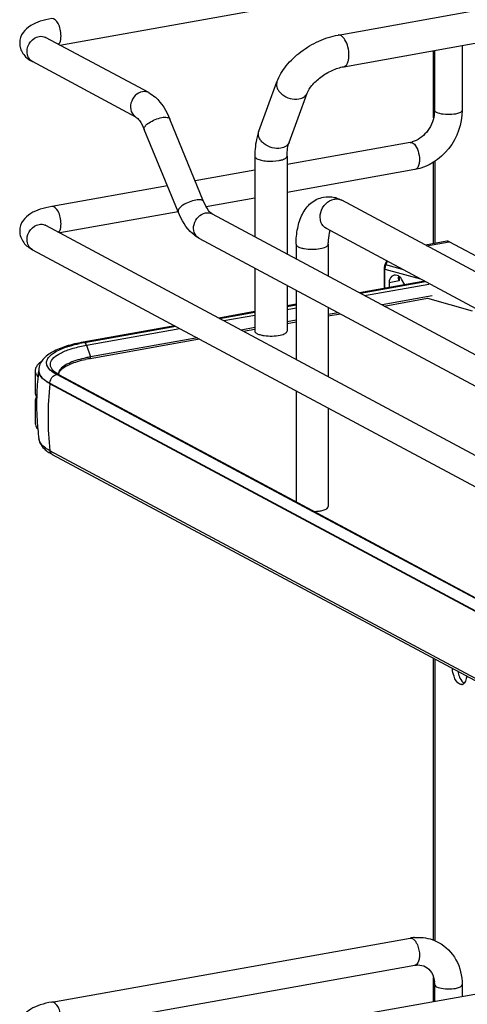
# Model space of a CAD drawing. Units: inches. Extents: x 0 to 17, y 0 to 11.
# Drawn here: x 3.6 to 4, y 6.3 to 7.3 of the extents above; entities that cross this region are included whole.
import ezdxf

# ---------------------------------------------------------------- set-up
doc = ezdxf.new("R2010")
doc.units = ezdxf.units.IN
doc.header["$LTSCALE"] = 0.935
doc.header["$MEASUREMENT"] = 0
doc.layers.get('0').update_dxf_attribs({"linetype": 'CONTINUOUS'})

msp = doc.modelspace()

# ---------------------------------------------------------------- linework, layer by layer
at = {"color": 7, "linetype": 'Continuous'}
for p, q in [((3.901, 7.3268), (4.3655, 7.4097)), ((3.603, 7.3161), (3.9833, 7.384)), ((3.907, 7.2929), (4.3716, 7.3758)), ((3.6984, 7.2651), (3.5877, 7.3243)), ((4.0033, 7.2382), (4.0033, 7.3101)), ((4.0043, 7.3103), (4.0043, 7.2462)), ((4.0338, 7.3156), (4.0338, 7.2462)), ((3.6845, 7.239), (3.5737, 7.2983)), ((3.8161, 7.2238), (3.8355, 7.2766)), ((3.8484, 7.2119), (3.8679, 7.2647)), ((4.0043, 7.2462), (4.0039, 7.2411)), ((3.757, 7.1486), (3.7208, 7.2369)), ((3.7297, 7.1374), (3.6934, 7.2257)), ((3.9781, 7.2118), (3.8463, 7.1882)), ((3.9807, 7.2113), (3.9826, 7.2098)), ((3.8118, 7.1971), (3.8118, 7.1108)), ((3.8463, 7.1971), (3.8463, 7.0923)), ((4.0033, 7.1035), (4.0033, 7.1906)), ((4.0046, 7.1915), (4.0046, 7.1038)), ((3.8118, 7.1821), (3.7479, 7.1707)), ((3.9833, 7.1827), (3.8463, 7.1582)), ((3.7182, 7.1654), (3.5943, 7.1433)), ((3.8118, 7.1521), (3.7598, 7.1428)), ((4.5667, 6.7956), (3.9048, 7.1499)), ((3.7297, 7.1374), (3.603, 7.1149)), ((3.766, 7.1353), (4.6499, 6.6622)), ((3.5877, 7.1231), (4.8303, 6.458)), ((4.5504, 6.7653), (3.8885, 7.1195)), ((3.752, 7.1093), (4.6381, 6.635)), ((4.0174, 7.106), (3.9944, 7.1019)), ((3.9958, 7.1012), (4.0199, 7.1055)), ((4.0618, 7.0831), (4.0199, 7.1055)), ((3.5737, 7.097), (4.8164, 6.432)), ((3.856, 7.1028), (3.856, 7.0871)), ((3.8905, 7.1028), (3.8905, 7.0687)), ((3.9513, 7.0814), (3.953, 7.085)), ((3.9521, 7.0809), (3.9538, 7.0846)), ((3.8118, 7.0773), (3.8118, 7.0099)), ((3.9503, 7.0769), (3.9503, 7.0554)), ((3.9511, 7.0556), (3.9511, 7.0763)), ((3.9511, 7.0763), (3.9891, 7.0657)), ((3.9521, 7.0809), (3.9513, 7.0814)), ((3.97, 7.0759), (3.9521, 7.0809)), ((3.9938, 7.0632), (3.924, 7.0507)), ((3.9665, 7.0636), (3.9555, 7.0616)), ((3.9656, 7.0688), (3.9653, 7.0673)), ((3.966, 7.0643), (3.9665, 7.0636)), ((3.9665, 7.0682), (3.9665, 7.0636)), ((3.9723, 7.0593), (3.9689, 7.0654)), ((3.8463, 7.0588), (3.8463, 7.0099)), ((3.856, 7.0536), (3.856, 6.9794)), ((3.9249, 7.0503), (3.9946, 7.0628)), ((3.9293, 7.0479), (3.998, 7.0601)), ((3.9555, 7.0616), (3.9555, 7.0564)), ((4.0018, 7.0474), (3.9481, 7.0378)), ((3.9503, 7.0366), (3.9966, 7.0449)), ((3.9966, 7.0449), (4.0447, 7.0314)), ((3.856, 7.0386), (3.8463, 7.0368)), ((3.8463, 7.0362), (3.856, 7.038)), ((3.8463, 7.0331), (3.856, 7.0348)), ((3.8905, 7.0352), (3.8905, 6.961)), ((3.8118, 7.0307), (3.7732, 7.0238)), ((3.7741, 7.0233), (3.8118, 7.0301)), ((3.7785, 7.021), (3.8118, 7.0269)), ((3.856, 7.0214), (3.8463, 7.0197)), ((3.9012, 7.0295), (3.8905, 7.0276)), ((3.8905, 7.026), (3.9034, 7.0283)), ((3.7262, 7.0154), (3.628, 6.9979)), ((3.6295, 6.9976), (3.7271, 7.015)), ((3.6315, 6.9947), (3.7315, 7.0126)), ((3.8118, 7.0135), (3.7972, 7.0109)), ((3.7995, 7.0097), (3.8118, 7.0119)), ((3.8463, 7.0181), (3.856, 7.0198)), ((3.6356, 6.9805), (3.7525, 7.0014)), ((3.7503, 7.0025), (3.6358, 6.9821)), ((3.6315, 6.9947), (3.6358, 6.9821)), ((3.5766, 6.9675), (3.5766, 6.9441)), ((3.5779, 6.9632), (3.5796, 6.9609)), ((3.5804, 6.9679), (3.5804, 6.9673)), ((3.5806, 6.9662), (3.5813, 6.9641)), ((3.5968, 6.9649), (3.5944, 6.9667)), ((3.5977, 6.9658), (3.5959, 6.9674)), ((3.5997, 6.9633), (3.5968, 6.9649)), ((3.5993, 6.9647), (3.5977, 6.9658)), ((3.6022, 6.963), (3.5993, 6.9647)), ((3.8798, 6.8135), (3.5997, 6.9633)), ((3.6017, 6.9632), (3.602, 6.9647)), ((3.6022, 6.963), (4.8128, 6.315)), ((3.5924, 6.9534), (3.5924, 6.954)), ((3.5924, 6.954), (4.8031, 6.3061)), ((4.8031, 6.3055), (3.5924, 6.9534)), ((3.856, 6.946), (3.856, 6.8271)), ((3.5766, 6.9347), (3.5766, 6.9113)), ((3.8905, 6.9275), (3.8905, 6.822)), ((3.5788, 6.9114), (3.5789, 6.9109)), ((3.5805, 6.8943), (3.5805, 6.8946)), ((4.8031, 6.2338), (3.5924, 6.8818)), ((4.8059, 6.2295), (3.5953, 6.8775)), ((4.8103, 6.3153), (3.8798, 6.8135)), ((4.0033, 6.3577), (4.0033, 6.6591)), ((4.0046, 6.6584), (4.0046, 6.3572)), ((4.0291, 6.6453), (4.0303, 6.6411)), ((3.5943, 6.2915), (3.9781, 6.3599)), ((3.901, 6.2738), (4.3655, 6.3566)), ((3.603, 6.263), (3.9833, 6.3309)), ((4.0033, 6.292), (4.0033, 6.3176)), ((4.0043, 6.3101), (4.0043, 6.2922)), ((4.0338, 6.3101), (4.0338, 6.2975))]:
    msp.add_line(p, q, dxfattribs=at)
for points in [[(3.9513, 7.0814), (3.9513, 7.0813), (3.9511, 7.0807), (3.9508, 7.0801), (3.9507, 7.0795), (3.9505, 7.0789), (3.9504, 7.0782), (3.9504, 7.0776), (3.9503, 7.077), (3.9503, 7.0769)], [(3.6359, 6.9813), (3.6359, 6.9814), (3.6359, 6.9815), (3.6359, 6.9816), (3.6359, 6.9817), (3.6359, 6.9818), (3.6359, 6.9819), (3.6359, 6.982), (3.6358, 6.982), (3.6358, 6.9821)]]:
    msp.add_lwpolyline(points, dxfattribs=at)
for centre, radius, start, end in [((3.5785, 7.3071), 0.00997, 238.3302, 241.8386), ((3.9741, 7.2342), 0.0228, 280.1686, 285.7668), ((3.8901, 7.1236), 0.0301, 73.1025, 76.5337), ((3.8992, 7.1396), 0.0117, 61.8548, 66.0505), ((3.583, 7.1143), 0.01, 61.8389, 65.1575), ((3.8266, 7.04), 0.0353, 257.8201, 259.9117), ((3.8275, 7.045), 0.0404, 259.908, 261.8203), ((3.6584, 6.8346), 0.1656, 100.5664, 101.9543), ((3.6603, 6.8251), 0.1753, 100.1147, 100.5756), ((3.6603, 6.8416), 0.1411, 100.0933, 102.186), ((3.6602, 6.8447), 0.1396, 100.3169, 102.1971), ((3.6619, 6.8358), 0.1487, 100.1155, 100.3352), ((3.5843, 6.9675), 0.00765, 169.0257, 179.9264), ((3.5969, 6.9679), 0.0165, 178.2402, 180.0013), ((3.8673, 6.9315), 0.2892, 172.8854, 177.5252), ((3.5892, 6.9679), 0.00874, 180.0384, 191.4264), ((3.6047, 6.9759), 0.0122, 220.7437, 223.9305), ((3.608, 6.9637), 0.00654, 179.985, 183.3676), ((3.9237, 6.9171), 0.3333, 173.7405, 179.9693), ((3.5877, 6.9333), 0.0114, 147.5955, 150.2844), ((3.5878, 6.9455), 0.0115, 209.8044, 213.0832), ((3.8674, 6.9315), 0.2893, 178.4581, 183.9761), ((3.8672, 6.9315), 0.289, 177.5254, 178.4565), ((3.9046, 6.9171), 0.3142, 179.9684, 186.4473), ((3.8674, 6.9315), 0.2893, 184.073, 185.2609), ((3.867, 6.9314), 0.2888, 185.2605, 187.3348), ((3.6152, 6.9158), 0.0432, 236.1451, 238.1871), ((3.6193, 6.9224), 0.0509, 238.2402, 241.9127), ((4.033, 6.6349), 0.00354, 280.2081, 293.0012), ((3.987, 6.3103), 0.0504, 94.6497, 100.1244), ((3.9787, 6.3567), 0.00332, 95.6747, 100.0996), ((3.974, 6.3101), 0.0304, 359.9822, 4.7182)]:
    msp.add_arc(centre, radius, start, end, dxfattribs=at)
for centre, major_axis, start_param, end_param in [((3.9642, 7.0588), (-0.0043, 0.0104), 5.757349, 7.296731), ((3.9644, 7.0623), (-0.00282, 0.00691), 4.867789, 5.784643)]:
    msp.add_ellipse(centre, major_axis=major_axis, ratio=0.72514, start_param=start_param, end_param=end_param, dxfattribs=at)
for points, knots in [([(3.5943, 7.3445), (3.5902, 7.3438), (3.5824, 7.342), (3.5716, 7.3374), (3.5626, 7.3299), (3.56, 7.3221), (3.56, 7.3182)], [0, 0, 0, 0, 0.271646, 0.511719, 0.746396, 1, 1, 1, 1]), ([(3.6043, 7.3261), (3.6043, 7.3284), (3.6037, 7.3331), (3.6015, 7.3397), (3.5971, 7.345), (3.5943, 7.3445)], [0, 0, 0, 0, 0.314702, 0.615087, 1, 1, 1, 1]), ([(3.8355, 7.2766), (3.8378, 7.2828), (3.8452, 7.2949), (3.8609, 7.3096), (3.8798, 7.321), (3.8939, 7.3256), (3.901, 7.3268)], [0, 0, 0, 0, 0.23292, 0.486136, 0.747963, 1, 1, 1, 1]), ([(3.9083, 7.3217), (3.9078, 7.3226), (3.9067, 7.3241), (3.9045, 7.3262), (3.9022, 7.3271), (3.901, 7.3268)], [0, 0, 0, 0, 0.316124, 0.585788, 1, 1, 1, 1]), ([(3.56, 7.3182), (3.56, 7.3168), (3.5606, 7.3114), (3.5636, 7.3064), (3.5664, 7.3036)], [0, 0, 0, 0, 0.261809, 1, 1, 1, 1]), ([(3.5679, 7.309), (3.5679, 7.3128), (3.5706, 7.3202), (3.5772, 7.3247), (3.5807, 7.3254)], [0, 0, 0, 0, 0.512117, 1, 1, 1, 1]), ([(3.5878, 7.3238), (3.5876, 7.3242), (3.5864, 7.3252), (3.5874, 7.3245), (3.5877, 7.3243)], [0, 0, 0, 0, 0.605065, 1, 1, 1, 1]), ([(3.6017, 7.3168), (3.6022, 7.3173), (3.6039, 7.3201), (3.6043, 7.3235), (3.6043, 7.3261)], [0, 0, 0, 0, 0.199944, 1, 1, 1, 1]), ([(3.9126, 7.3053), (3.9126, 7.3082), (3.9118, 7.3139), (3.9098, 7.3193), (3.9083, 7.3217)], [0, 0, 0, 0, 0.516414, 1, 1, 1, 1]), ([(3.5732, 7.2986), (3.5716, 7.2996), (3.5688, 7.3028), (3.5679, 7.3069), (3.5679, 7.309)], [0, 0, 0, 0, 0.479229, 1, 1, 1, 1]), ([(3.907, 7.2929), (3.9079, 7.2931), (3.9096, 7.2941), (3.9113, 7.297), (3.9124, 7.3008), (3.9126, 7.3037), (3.9126, 7.3053)], [0, 0, 0, 0, 0.177721, 0.398262, 0.675009, 1, 1, 1, 1]), ([(3.8679, 7.2647), (3.8689, 7.2676), (3.8733, 7.274), (3.8824, 7.2823), (3.8941, 7.2892), (3.9028, 7.2922), (3.907, 7.2929)], [0, 0, 0, 0, 0.189281, 0.454237, 0.740808, 1, 1, 1, 1]), ([(3.8355, 7.2766), (3.835, 7.2752), (3.8348, 7.2721), (3.836, 7.2693), (3.8368, 7.268)], [0, 0, 0, 0, 0.472075, 1, 1, 1, 1]), ([(3.6914, 7.2661), (3.6886, 7.2656), (3.683, 7.2623), (3.6785, 7.2542), (3.6784, 7.2451), (3.6822, 7.2403), (3.6845, 7.239)], [0, 0, 0, 0, 0.251224, 0.519747, 0.77372, 1, 1, 1, 1]), ([(3.6984, 7.2651), (3.7009, 7.2637), (3.7108, 7.2565), (3.7172, 7.2455), (3.7208, 7.2369)], [0, 0, 0, 0, 0.233706, 1, 1, 1, 1]), ([(3.8368, 7.268), (3.8378, 7.2662), (3.8435, 7.26), (3.8529, 7.2572), (3.8591, 7.2584)], [0, 0, 0, 0, 0.239275, 1, 1, 1, 1]), ([(3.8591, 7.2584), (3.8611, 7.2587), (3.8647, 7.26), (3.8673, 7.263), (3.8679, 7.2647)], [0, 0, 0, 0, 0.537049, 1, 1, 1, 1]), ([(4.0338, 7.2462), (4.0338, 7.2317), (4.0236, 7.2024), (3.9972, 7.1852), (3.9833, 7.1827)], [0, 0, 0, 0, 0.507302, 1, 1, 1, 1]), ([(4.0063, 7.2439), (4.006, 7.2441), (4.0051, 7.2446), (4.0043, 7.2455), (4.0043, 7.2462)], [0, 0, 0, 0, 0.325892, 1, 1, 1, 1]), ([(4.0338, 7.2462), (4.0338, 7.2448), (4.0292, 7.2424), (4.0226, 7.2416), (4.0141, 7.2416), (4.0085, 7.2428), (4.0063, 7.2439)], [0, 0, 0, 0, 0.142039, 0.419381, 0.745391, 1, 1, 1, 1]), ([(3.6845, 7.239), (3.686, 7.2382), (3.6895, 7.2338), (3.6921, 7.2291), (3.6934, 7.2257)], [0, 0, 0, 0, 0.322137, 1, 1, 1, 1]), ([(3.6934, 7.2257), (3.693, 7.2268), (3.6946, 7.2301), (3.7008, 7.2347), (3.7075, 7.2376), (3.7123, 7.2385)], [0, 0, 0, 0, 0.139999, 0.381671, 1, 1, 1, 1]), ([(3.7123, 7.2385), (3.7142, 7.2388), (3.717, 7.2392), (3.7203, 7.2379), (3.7208, 7.2369)], [0, 0, 0, 0, 0.632045, 1, 1, 1, 1]), ([(4.0039, 7.2411), (4.0029, 7.2344), (3.9973, 7.2221), (3.9862, 7.2139), (3.9803, 7.2123)], [0, 0, 0, 0, 0.525021, 1, 1, 1, 1]), ([(3.8161, 7.2238), (3.8153, 7.2218), (3.8127, 7.2131), (3.8118, 7.204), (3.8118, 7.1971)], [0, 0, 0, 0, 0.236746, 1, 1, 1, 1]), ([(3.8397, 7.2056), (3.8367, 7.205), (3.8302, 7.2055), (3.823, 7.209), (3.8185, 7.2132), (3.8163, 7.2167), (3.8154, 7.2203), (3.8157, 7.2227), (3.8161, 7.2238)], [0, 0, 0, 0, 0.268041, 0.547472, 0.677765, 0.796018, 0.902007, 1, 1, 1, 1]), ([(3.8484, 7.2119), (3.8478, 7.2103), (3.8453, 7.2072), (3.8416, 7.2059), (3.8397, 7.2056)], [0, 0, 0, 0, 0.462922, 1, 1, 1, 1]), ([(3.8463, 7.1971), (3.8463, 7.1999), (3.8466, 7.2049), (3.8477, 7.2098), (3.8484, 7.2119)], [0, 0, 0, 0, 0.568637, 1, 1, 1, 1]), ([(3.9826, 7.2098), (3.9845, 7.2078), (3.9871, 7.2023), (3.9881, 7.1964), (3.9881, 7.1933)], [0, 0, 0, 0, 0.461522, 1, 1, 1, 1]), ([(3.8118, 7.1971), (3.8118, 7.1968), (3.8121, 7.1956), (3.8133, 7.1949), (3.8141, 7.1944)], [0, 0, 0, 0, 0.195501, 1, 1, 1, 1]), ([(3.8141, 7.1944), (3.8155, 7.1937), (3.819, 7.1926), (3.8269, 7.1915), (3.8334, 7.1917), (3.8377, 7.1925)], [0, 0, 0, 0, 0.196775, 0.452077, 1, 1, 1, 1]), ([(3.8377, 7.1925), (3.8389, 7.1927), (3.8411, 7.1932), (3.8441, 7.1943), (3.8463, 7.1959), (3.8463, 7.1971)], [0, 0, 0, 0, 0.36159, 0.652581, 1, 1, 1, 1]), ([(3.9881, 7.1933), (3.9881, 7.1919), (3.9879, 7.1882), (3.9859, 7.1832), (3.9833, 7.1827)], [0, 0, 0, 0, 0.33632, 1, 1, 1, 1]), ([(3.7486, 7.1501), (3.7437, 7.1493), (3.7371, 7.1464), (3.7308, 7.1418), (3.7293, 7.1384), (3.7297, 7.1374)], [0, 0, 0, 0, 0.618339, 0.860041, 1, 1, 1, 1]), ([(3.757, 7.1486), (3.7566, 7.1496), (3.7533, 7.1509), (3.7504, 7.1505), (3.7486, 7.1501)], [0, 0, 0, 0, 0.367811, 1, 1, 1, 1]), ([(3.766, 7.1353), (3.7644, 7.1361), (3.7609, 7.1405), (3.7584, 7.1452), (3.757, 7.1486)], [0, 0, 0, 0, 0.322137, 1, 1, 1, 1]), ([(3.856, 7.1028), (3.856, 7.1085), (3.857, 7.1196), (3.8618, 7.1351), (3.871, 7.1477), (3.8805, 7.1524), (3.8854, 7.1532)], [0, 0, 0, 0, 0.274323, 0.524937, 0.762115, 1, 1, 1, 1]), ([(3.8885, 7.1195), (3.8858, 7.121), (3.8814, 7.1266), (3.8815, 7.1373), (3.8868, 7.1467), (3.8933, 7.1505), (3.8966, 7.1511)], [0, 0, 0, 0, 0.226332, 0.480346, 0.748773, 1, 1, 1, 1]), ([(3.8966, 7.1511), (3.8973, 7.1512), (3.8997, 7.1515), (3.9023, 7.151), (3.904, 7.1503)], [0, 0, 0, 0, 0.257976, 1, 1, 1, 1]), ([(3.5943, 7.1433), (3.5902, 7.1425), (3.5824, 7.1407), (3.5716, 7.1362), (3.5626, 7.1286), (3.56, 7.1209), (3.56, 7.1169)], [0, 0, 0, 0, 0.271646, 0.511719, 0.746396, 1, 1, 1, 1]), ([(3.6043, 7.1248), (3.6043, 7.1271), (3.6037, 7.1318), (3.6015, 7.1385), (3.5971, 7.1438), (3.5943, 7.1433)], [0, 0, 0, 0, 0.314702, 0.615087, 1, 1, 1, 1]), ([(3.752, 7.1093), (3.7495, 7.1106), (3.7396, 7.1178), (3.7332, 7.1288), (3.7297, 7.1374)], [0, 0, 0, 0, 0.233706, 1, 1, 1, 1]), ([(3.752, 7.1093), (3.7497, 7.1105), (3.7459, 7.1153), (3.746, 7.1245), (3.7506, 7.1326), (3.7561, 7.1358), (3.759, 7.1363)], [0, 0, 0, 0, 0.226343, 0.480319, 0.748745, 1, 1, 1, 1]), ([(3.56, 7.1169), (3.56, 7.1126), (3.5632, 7.104), (3.5702, 7.0989), (3.5737, 7.097)], [0, 0, 0, 0, 0.519181, 1, 1, 1, 1]), ([(3.5679, 7.1078), (3.5679, 7.1115), (3.5706, 7.119), (3.5772, 7.1235), (3.5807, 7.1241)], [0, 0, 0, 0, 0.512117, 1, 1, 1, 1]), ([(3.5878, 7.1226), (3.5876, 7.1229), (3.5864, 7.1239), (3.5874, 7.1232), (3.5877, 7.1231)], [0, 0, 0, 0, 0.605065, 1, 1, 1, 1]), ([(3.6017, 7.1155), (3.6022, 7.116), (3.6039, 7.1188), (3.6043, 7.1222), (3.6043, 7.1248)], [0, 0, 0, 0, 0.199944, 1, 1, 1, 1]), ([(3.8905, 7.1028), (3.8905, 7.1042), (3.8907, 7.1092), (3.8914, 7.1141), (3.8926, 7.1174)], [0, 0, 0, 0, 0.295907, 1, 1, 1, 1]), ([(3.5737, 7.097), (3.572, 7.098), (3.5688, 7.1012), (3.5679, 7.1056), (3.5679, 7.1078)], [0, 0, 0, 0, 0.478734, 1, 1, 1, 1]), ([(4.0199, 7.1055), (4.0197, 7.1056), (4.0189, 7.106), (4.018, 7.1061), (4.0174, 7.106)], [0, 0, 0, 0, 0.271795, 1, 1, 1, 1]), ([(3.856, 7.1028), (3.856, 7.1016), (3.8582, 7.1), (3.8613, 7.0989), (3.8663, 7.0977), (3.8733, 7.0973), (3.879, 7.0977), (3.8819, 7.0982)], [0, 0, 0, 0, 0.128441, 0.236048, 0.369688, 0.684753, 1, 1, 1, 1]), ([(3.8819, 7.0982), (3.884, 7.0986), (3.8871, 7.0991), (3.8905, 7.1016), (3.8905, 7.1028)], [0, 0, 0, 0, 0.651987, 1, 1, 1, 1]), ([(3.9503, 7.0769), (3.9503, 7.0768), (3.9506, 7.0765), (3.9509, 7.0764), (3.9511, 7.0763)], [0, 0, 0, 0, 0.392747, 1, 1, 1, 1]), ([(3.9521, 7.0809), (3.952, 7.0806), (3.9514, 7.0791), (3.9511, 7.0775), (3.9511, 7.0763)], [0, 0, 0, 0, 0.255426, 1, 1, 1, 1]), ([(3.9653, 7.0673), (3.9653, 7.0671), (3.9654, 7.0661), (3.9657, 7.0651), (3.966, 7.0643)], [0, 0, 0, 0, 0.229577, 1, 1, 1, 1]), ([(3.8118, 7.0099), (3.8118, 7.0096), (3.8121, 7.0084), (3.8133, 7.0077), (3.8141, 7.0072)], [0, 0, 0, 0, 0.195529, 1, 1, 1, 1]), ([(3.8141, 7.0072), (3.8145, 7.007), (3.8161, 7.0063), (3.8178, 7.0058), (3.8192, 7.0055)], [0, 0, 0, 0, 0.21298, 1, 1, 1, 1]), ([(3.8218, 7.005), (3.8247, 7.0046), (3.8304, 7.0043), (3.8362, 7.0049), (3.8389, 7.0055)], [0, 0, 0, 0, 0.510512, 1, 1, 1, 1]), ([(3.8389, 7.0055), (3.84, 7.0057), (3.8418, 7.0062), (3.8445, 7.0073), (3.8463, 7.0088), (3.8463, 7.0099)], [0, 0, 0, 0, 0.358962, 0.646801, 1, 1, 1, 1]), ([(3.628, 6.9979), (3.6219, 6.9968), (3.6107, 6.9943), (3.5959, 6.9885), (3.5844, 6.9807), (3.5805, 6.9725), (3.5804, 6.9684)], [0, 0, 0, 0, 0.314602, 0.577158, 0.795424, 1, 1, 1, 1]), ([(3.5944, 6.9667), (3.5921, 6.9685), (3.5891, 6.9716), (3.5886, 6.9771), (3.5901, 6.9808), (3.5931, 6.9842), (3.5995, 6.9888), (3.6056, 6.9913), (3.61, 6.9928)], [0, 0, 0, 0, 0.216592, 0.305212, 0.398782, 0.510241, 0.646556, 1, 1, 1, 1]), ([(3.5955, 6.9679), (3.5941, 6.9696), (3.5918, 6.9738), (3.5951, 6.9809), (3.6028, 6.9861), (3.6092, 6.9889), (3.613, 6.9902)], [0, 0, 0, 0, 0.191095, 0.378323, 0.640471, 1, 1, 1, 1]), ([(3.61, 6.9928), (3.6111, 6.9931), (3.6157, 6.9946), (3.6205, 6.9958), (3.6241, 6.9966)], [0, 0, 0, 0, 0.233773, 1, 1, 1, 1]), ([(3.613, 6.9902), (3.6144, 6.9906), (3.6205, 6.9925), (3.6267, 6.9939), (3.6315, 6.9947)], [0, 0, 0, 0, 0.229754, 1, 1, 1, 1]), ([(3.6315, 6.9947), (3.6314, 6.9951), (3.631, 6.9961), (3.6303, 6.9972), (3.6296, 6.9976)], [0, 0, 0, 0, 0.299723, 1, 1, 1, 1]), ([(3.6308, 6.9811), (3.625, 6.9799), (3.6155, 6.9772), (3.6065, 6.9723), (3.6038, 6.9692)], [0, 0, 0, 0, 0.593587, 1, 1, 1, 1]), ([(3.604, 6.968), (3.6066, 6.9709), (3.6155, 6.9757), (3.6248, 6.9783), (3.6305, 6.9795)], [0, 0, 0, 0, 0.402589, 1, 1, 1, 1]), ([(3.6356, 6.9805), (3.6357, 6.9805), (3.636, 6.9807), (3.6358, 6.981), (3.6358, 6.9812)], [0, 0, 0, 0, 0.347478, 1, 1, 1, 1]), ([(3.5793, 6.9738), (3.579, 6.9734), (3.5779, 6.9719), (3.577, 6.9702), (3.5768, 6.9689)], [0, 0, 0, 0, 0.275245, 1, 1, 1, 1]), ([(3.5832, 6.9772), (3.5828, 6.9769), (3.5814, 6.9759), (3.5802, 6.9747), (3.5793, 6.9738)], [0, 0, 0, 0, 0.270727, 1, 1, 1, 1]), ([(3.6038, 6.9692), (3.6034, 6.9688), (3.6022, 6.9672), (3.6015, 6.9652), (3.6015, 6.9637)], [0, 0, 0, 0, 0.280494, 1, 1, 1, 1]), ([(3.5813, 6.9641), (3.5817, 6.9631), (3.5844, 6.9588), (3.5889, 6.9559), (3.5924, 6.954)], [0, 0, 0, 0, 0.202547, 1, 1, 1, 1]), ([(3.5924, 6.9534), (3.5911, 6.9541), (3.587, 6.9566), (3.583, 6.96), (3.5815, 6.963)], [0, 0, 0, 0, 0.301724, 1, 1, 1, 1]), ([(3.602, 6.9647), (3.6021, 6.965), (3.6025, 6.9662), (3.6033, 6.9673), (3.604, 6.968)], [0, 0, 0, 0, 0.223927, 1, 1, 1, 1]), ([(3.5766, 6.9113), (3.5766, 6.9108), (3.5769, 6.9084), (3.5782, 6.9063), (3.5794, 6.905)], [0, 0, 0, 0, 0.230471, 1, 1, 1, 1]), ([(3.5805, 6.8943), (3.5812, 6.8899), (3.585, 6.8844), (3.5898, 6.8808), (3.5912, 6.8799)], [0, 0, 0, 0, 0.734795, 1, 1, 1, 1]), ([(3.5924, 6.8818), (3.5908, 6.8827), (3.5859, 6.8856), (3.5811, 6.8904), (3.5805, 6.8943)], [0, 0, 0, 0, 0.319101, 1, 1, 1, 1]), ([(3.8882, 6.8193), (3.8885, 6.8195), (3.8895, 6.8201), (3.8905, 6.8211), (3.8905, 6.822)], [0, 0, 0, 0, 0.326675, 1, 1, 1, 1]), ([(3.8755, 6.8167), (3.8761, 6.8167), (3.8782, 6.8168), (3.8803, 6.8171), (3.8819, 6.8173)], [0, 0, 0, 0, 0.26033, 1, 1, 1, 1]), ([(3.8819, 6.8173), (3.8825, 6.8175), (3.8847, 6.8179), (3.8868, 6.8186), (3.8882, 6.8193)], [0, 0, 0, 0, 0.288839, 1, 1, 1, 1]), ([(4.0336, 6.6314), (4.0329, 6.6313), (4.0284, 6.6322), (4.0263, 6.6369), (4.0251, 6.6402)], [0, 0, 0, 0, 0.18005, 1, 1, 1, 1]), ([(4.0303, 6.6411), (4.0306, 6.6401), (4.0319, 6.637), (4.034, 6.634), (4.036, 6.6328)], [0, 0, 0, 0, 0.298836, 1, 1, 1, 1]), ([(4.0385, 6.6401), (4.0384, 6.6394), (4.0381, 6.6368), (4.0372, 6.6342), (4.036, 6.6329)], [0, 0, 0, 0, 0.293017, 1, 1, 1, 1]), ([(3.9807, 6.3594), (3.981, 6.3593), (3.9825, 6.3583), (3.9836, 6.3568), (3.9843, 6.3557)], [0, 0, 0, 0, 0.214667, 1, 1, 1, 1]), ([(3.9829, 6.3605), (3.9851, 6.3607), (3.9939, 6.3609), (4.0028, 6.3584), (4.0086, 6.3553)], [0, 0, 0, 0, 0.253602, 1, 1, 1, 1]), ([(3.9843, 6.3557), (3.9849, 6.3547), (3.9871, 6.3503), (3.9881, 6.3452), (3.9881, 6.3414)], [0, 0, 0, 0, 0.231261, 1, 1, 1, 1]), ([(4.0086, 6.3553), (4.0163, 6.3512), (4.0297, 6.3376), (4.0338, 6.3193), (4.0338, 6.3101)], [0, 0, 0, 0, 0.490104, 1, 1, 1, 1]), ([(3.9881, 6.3414), (3.9881, 6.3401), (3.9879, 6.3364), (3.9859, 6.3313), (3.9833, 6.3309)], [0, 0, 0, 0, 0.33632, 1, 1, 1, 1]), ([(3.9833, 6.3309), (3.9844, 6.331), (3.9882, 6.3314), (3.9922, 6.3306), (3.9946, 6.3293)], [0, 0, 0, 0, 0.275852, 1, 1, 1, 1]), ([(3.9946, 6.3293), (3.9972, 6.3279), (4.0021, 6.323), (4.0039, 6.3163), (4.0042, 6.3126)], [0, 0, 0, 0, 0.444321, 1, 1, 1, 1]), ([(4.0043, 6.3101), (4.0043, 6.3099), (4.0046, 6.3089), (4.0055, 6.3082), (4.0063, 6.3078)], [0, 0, 0, 0, 0.195577, 1, 1, 1, 1]), ([(4.0063, 6.3078), (4.0085, 6.3067), (4.0141, 6.3056), (4.0226, 6.3055), (4.0292, 6.3063), (4.0338, 6.3087), (4.0338, 6.3101)], [0, 0, 0, 0, 0.254575, 0.580702, 0.858013, 1, 1, 1, 1]), ([(3.5943, 6.2915), (3.5902, 6.2907), (3.5824, 6.2889), (3.5716, 6.2843), (3.5626, 6.2768), (3.56, 6.269), (3.56, 6.2651)], [0, 0, 0, 0, 0.271646, 0.511719, 0.746396, 1, 1, 1, 1]), ([(3.6043, 6.273), (3.6043, 6.2753), (3.6037, 6.28), (3.6015, 6.2866), (3.5971, 6.292), (3.5943, 6.2915)], [0, 0, 0, 0, 0.314702, 0.615087, 1, 1, 1, 1])]:
    msp.add_open_spline(points, degree=3, knots=knots, dxfattribs=at)
for points in [[(3.5807, 7.3254), (3.583, 7.3258), (3.5856, 7.3254), (3.5877, 7.3243)], [(3.5664, 7.3036), (3.5685, 7.3015), (3.5711, 7.2997), (3.5737, 7.2983)], [(3.6984, 7.2651), (3.6963, 7.2662), (3.6938, 7.2665), (3.6914, 7.2661)], [(3.9781, 7.2118), (3.979, 7.2119), (3.9799, 7.2117), (3.9807, 7.2113)], [(3.8854, 7.1532), (3.8892, 7.1539), (3.8933, 7.1538), (3.8971, 7.1529)], [(3.8988, 7.1524), (3.9009, 7.1518), (3.9029, 7.1509), (3.9048, 7.1499)], [(3.759, 7.1363), (3.7613, 7.1367), (3.7639, 7.1364), (3.766, 7.1353)], [(3.5807, 7.1241), (3.5828, 7.1245), (3.5852, 7.1242), (3.5872, 7.1233)], [(3.6295, 6.9976), (3.629, 6.9979), (3.6285, 6.998), (3.628, 6.9979)], [(3.5766, 6.9675), (3.5766, 6.966), (3.5771, 6.9645), (3.5779, 6.9632)], [(3.5815, 6.963), (3.5808, 6.9643), (3.5804, 6.9658), (3.5804, 6.9673)], [(3.5924, 6.954), (3.5924, 6.9568), (3.5939, 6.9597), (3.596, 6.9615)], [(3.596, 6.9615), (3.597, 6.9624), (3.5983, 6.963), (3.5997, 6.9633)], [(3.5999, 6.9633), (3.6007, 6.9635), (3.6015, 6.9633), (3.6022, 6.963)], [(3.5766, 6.9441), (3.5766, 6.9426), (3.5771, 6.9411), (3.5779, 6.9398)], [(3.5778, 6.9389), (3.5771, 6.9377), (3.5766, 6.9362), (3.5766, 6.9347)], [(3.5766, 6.9347), (3.5766, 6.9331), (3.5772, 6.9314), (3.5781, 6.93)], [(3.5953, 6.8775), (3.5938, 6.8783), (3.5927, 6.8801), (3.5924, 6.8818)], [(4.0251, 6.6402), (4.0242, 6.6427), (4.0236, 6.6455), (4.0234, 6.6482)], [(4.036, 6.6329), (4.0356, 6.6323), (4.035, 6.6319), (4.0344, 6.6316)], [(3.9784, 6.36), (3.9792, 6.36), (3.98, 6.3598), (3.9807, 6.3594)]]:
    msp.add_open_spline(points, degree=3, dxfattribs=at)

doc.saveas('drawing.dxf')
